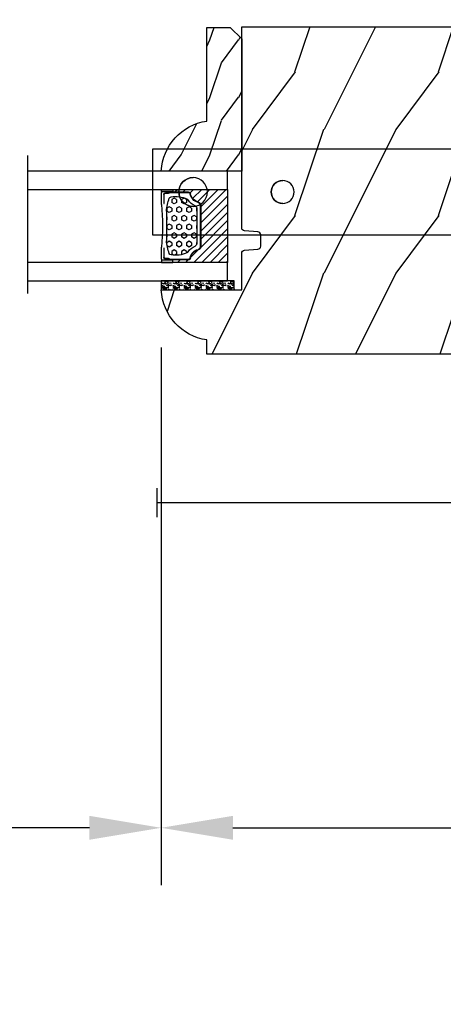
# Model space of a CAD drawing. Units: millimetres. Extents: x 986 to 28014, y 0 to 1609.
# Drawn here: x 8638 to 8712, y 261 to 433 of the extents above; entities that cross this region are included whole.
import ezdxf

# ---------------------------------------------------------------- set-up
doc = ezdxf.new("R2010")
doc.units = ezdxf.units.MM
doc.header["$MEASUREMENT"] = 0
doc.header["$PDMODE"] = 3
for name, color, linetype in [('Dimensions - Cotes', 7, 'Continuous'), ('Glass stop colonial - Pareclose colonial', 5, 'Continuous'), ('Sash Colonial - Volet colonial', 4, 'Continuous'), ('Screen alum. - Moustiquaire alum.', 51, 'Continuous'), ('Text french - Texte Français', 7, 'Continuous')]:
    doc.layers.add(name, color=color, linetype=linetype)
doc.styles.add('Century-10', font='GOTHIC.TTF', dxfattribs={"height": 12.5})
doc.linetypes.add('Amzigzag', pattern='A,0.0001,[136,genltshp.shx,S=0.04,R=0,X=0,Y=0],-11', length=11.0001)
doc.linetypes.add('ZIGZAG', pattern='A,0.00254,-5.08,[131,ltypeshp.shx,S=5.08,R=0,X=-5.08,Y=0],-10.16,[131,ltypeshp.shx,S=5.08,R=180,X=5.08,Y=0],-5.08', length=20.32254)
doc.dimstyles.new('1-1', dxfattribs={"dimtxt": 12.5, "dimasz": 12.5, "dimexe": 10, "dimexo": 10, "dimgap": 10, "dimtad": 0, "dimtih": 1, "dimtoh": 1, "dimdec": 1, "dimzin": 0, "dimdsep": 46, "dimtxsty": 'Century-10', "dimcen": 0, "dimadec": 1, "dimazin": 0, "dimtfac": 1, "dimtdec": 1, "dimtofl": 0, "dimtmove": 0, "dimatfit": 3, "dimfxl": 0, "dimtolj": 1, "dimtzin": 0, "dimarcsym": 0})

# ---------------------------------------------------------------- blocks, each defined once
blk = doc.blocks.new('Q-108-b')
at = {"color": 3}
for p, q in [((1.43, 0), (0, 0)), ((0, -1.05), (0, 0)), ((4.27, 0), (6.98, 0)), ((9.91, 0), (9.82, 0)), ((13.72, 0), (9.91, 0)), ((90.8, 0), (13.72, 0)), ((90.8, -15), (90.8, 0)), ((2.62, -2.05), (2.12, -1.19)), ((-4.03, -3.4), (-4.03, -11.1)), ((-3.47, -4.05), (-4.03, -3.4)), ((0, -3.08), (0, -2.48)), ((14.72, -4.05), (15.41, -3.24)), ((15.82, -11.43), (15.82, -3.07)), ((-4.09, -3.64), (-4.09, -10.86)), ((0.73, -4.75), (-1.31, -4.75)), ((10.24, -4.75), (1.01, -4.75)), ((12.56, -4.75), (10.52, -4.75)), ((12.39, -4.75), (12.39, -4.32)), ((12.39, -4.32), (12.39, -4.75)), ((0.73, -9.75), (-1.31, -9.75)), ((10.24, -9.75), (1.01, -9.75)), ((12.56, -9.75), (10.52, -9.75)), ((12.39, -10.18), (12.39, -9.75)), ((12.39, -10.18), (12.39, -9.75)), ((-3.47, -10.45), (-4.03, -11.1)), ((0, -12.02), (0, -11.42)), ((14.72, -10.45), (15.41, -11.26)), ((0, -15), (0, -13.45)), ((0, -15), (2.45, -15)), ((8.8, -15), (9.91, -15)), ((9.91, -15), (13.72, -15)), ((13.72, -15), (90.8, -15))]:
    blk.add_line(p, q, dxfattribs=at)
at = {"color": 3, "flags": 128}
for points in [[(-0.91, -4.75), (-0.68, -4.2), (-0.39, -3.68), (-0.07, -3.18), (0.3, -2.71), (0.71, -2.27), (1.15, -1.87), (1.62, -1.51), (2.13, -1.19)], [(2.12, -1.19), (2.46, -1.01), (2.8, -0.85), (3.15, -0.7), (3.51, -0.58), (3.87, -0.47), (4.24, -0.39), (4.61, -0.32), (4.99, -0.28), (5.36, -0.26), (5.74, -0.25), (6.12, -0.27), (6.5, -0.3), (6.87, -0.36), (7.24, -0.44), (7.61, -0.54), (7.97, -0.65), (8.32, -0.79), (8.66, -0.94), (9, -1.12), (9.33, -1.31), (9.64, -1.52), (9.95, -1.74), (10.24, -1.98), (10.51, -2.24), (10.78, -2.51), (11.03, -2.8), (11.26, -3.1), (11.48, -3.41), (11.67, -3.73), (11.86, -4.06), (12.02, -4.4), (12.16, -4.75)], [(11.08, -4.75), (10.79, -4.2), (10.44, -3.68), (10.05, -3.2), (9.6, -2.76), (9.11, -2.37), (8.59, -2.03), (8.03, -1.75), (7.45, -1.53), (6.84, -1.37), (6.23, -1.28), (5.6, -1.25), (4.98, -1.28), (4.36, -1.38), (3.76, -1.55), (3.18, -1.77), (2.62, -2.05)], [(2.62, -2.05), (2.23, -2.3), (1.86, -2.58), (1.51, -2.88), (1.19, -3.21), (0.89, -3.56), (0.62, -3.94), (0.38, -4.34), (0.17, -4.75)], [(12.16, -9.75), (11.96, -10.24), (11.71, -10.7), (11.44, -11.15), (11.13, -11.58), (10.78, -11.98), (10.41, -12.35), (10.02, -12.7), (9.59, -13.02), (9.15, -13.3), (8.68, -13.55), (8.2, -13.76), (7.7, -13.93), (7.19, -14.07), (6.68, -14.17), (6.15, -14.23), (5.63, -14.25), (5.1, -14.23), (4.57, -14.17), (4.06, -14.07), (3.55, -13.93), (3.05, -13.76), (2.57, -13.55), (2.1, -13.3), (1.66, -13.02), (1.23, -12.7), (0.83, -12.35), (0.46, -11.98), (0.12, -11.58), (-0.19, -11.15), (-0.46, -10.7), (-0.71, -10.23), (-0.91, -9.75)], [(0.17, -9.75), (0.36, -10.13), (0.58, -10.5), (0.83, -10.85), (1.09, -11.18), (1.39, -11.5), (1.7, -11.79), (2.03, -12.06), (2.38, -12.3), (2.75, -12.52), (3.14, -12.71), (3.53, -12.87), (3.94, -13.01), (4.35, -13.11), (4.77, -13.19), (5.2, -13.23), (5.63, -13.25), (6.05, -13.23), (6.48, -13.19), (6.9, -13.11), (7.31, -13.01), (7.72, -12.87), (8.11, -12.71), (8.5, -12.52), (8.87, -12.3), (9.22, -12.06), (9.55, -11.79), (9.86, -11.5), (10.16, -11.18), (10.42, -10.85), (10.67, -10.5), (10.89, -10.13), (11.08, -9.75)]]:
    blk.add_lwpolyline(points, dxfattribs=at)
at = {"color": 3}
for radius in [8.37, 7.37, 5.5, 5.25]:
    blk.add_circle((5.62, -7.25), radius, dxfattribs=at)
for centre, radius, start, end in [((-3.59, -3.64), 0.5, 150.9958, 180), ((15.79, -3.56), 0.5, 85.8217, 139.6355), ((-1.95, -2.75), 2, 220.3645, 258.3178), ((13.2, -2.75), 2, 281.6822, 319.6355), ((-1.95, -11.75), 2, 101.6822, 139.6355), ((13.2, -11.75), 2, 40.3645, 78.3178), ((-3.59, -10.86), 0.5, 180, 209.0042), ((15.79, -10.94), 0.5, 220.3645, 274.1783)]:
    blk.add_arc(centre, radius, start, end, dxfattribs=at)
for centre, major_axis in [((83.8, -7.5), (0, -2.5)), ((34.2, -7.5), (0, -2)), ((68.2, -7.5), (0, -2))]:
    blk.add_ellipse(centre, major_axis=major_axis, ratio=0.999999, dxfattribs=at)
for centre, major_axis, end_param in [((83.79, -7.5), (0, -2.5), 3.140671), ((34.19, -7.5), (0, -2), 3.14044), ((68.19, -7.5), (0, -2), 3.14044)]:
    blk.add_ellipse(centre, major_axis=major_axis, ratio=0.999999, start_param=0, end_param=end_param, dxfattribs=at)
blk = doc.blocks.new('WC-011A')
h = blk.add_hatch()
h.set_pattern_fill('WOOD1', color=1, scale=25, pattern_type=2)
h.set_pattern_definition([(216.8699, (-351.3566, -88.472), (75, 50), [12.5, -112.5]), (206.565, (-336.357, -95.972), (-24.99998, -25.00003), [27.9508, -27.9508]), (198.435, (-336.357, -108.472), (-50.00001, -24.99996), [15.8114, -63.2456])])
edge = h.paths.add_edge_path()
edge.add_line((-48.82, 52.5), (-48.87, 48.5))
edge.add_line((-48.87, 48.5), (-51.68, 48.5))
edge.add_line((-51.68, 48.5), (-51.77, 52.5))
edge.add_arc((-53.27, 52.5), 1.5, 0, 90)
edge.add_line((-53.27, 54), (-57, 54))
edge.add_line((-57, 54), (-57, -6.1))
edge.add_line((-57, -6.1), (-54.5, -6.1))
edge.add_arc((-45.26, -4.7), 9.34, 188.6082, 266.695)
edge.add_line((-45.8, -14.03), (-45.8, 0))
edge.add_line((-45.8, 0), (-39.4, 0))
edge.add_arc((-39.4, 0.5), 0.5, 270, 360)
edge.add_line((-38.9, 0.5), (-38.7, 2.8))
edge.add_arc((-38.2, 2.8), 0.5, 90, 180, ccw=False)
edge.add_line((-38.2, 3.3), (-36.2, 3.3))
edge.add_arc((-36.2, 2.8), 0.5, 0, 90, ccw=False)
edge.add_line((-35.7, 2.8), (-35.5, 0.5))
edge.add_arc((-35, 0.5), 0.5, 180, 270)
edge.add_line((-35, 0), (0, 0))
edge.add_line((0, 0), (0, 54))
edge.add_line((0, 54), (-3.73, 54))
edge.add_arc((-3.73, 52.5), 1.5, 90, 178.9819)
edge.add_line((-5.23, 52.53), (-5.3, 48.5))
edge.add_line((-5.3, 48.5), (-8.1, 48.5))
edge.add_line((-8.1, 48.5), (-8.17, 52.53))
edge.add_arc((-9.67, 52.5), 1.5, 1.0181, 90)
edge.add_line((-9.67, 54), (-47.3, 54))
edge.add_arc((-47.32, 52.5), 1.5, 89.1247, 179.9879)
at = {"color": 4}
blk.add_lwpolyline([(-49.52, 52.5), (-49.57, 48.5), (-52.38, 48.5), (-52.47, 52.5, 0.414214), (-53.97, 54), (-57, 54), (-57, 54), (-57, 54), (-57, 54), (-57, 54), (-57, -6.1), (-54.5, -6.1, 0.354545), (-45.8, -14.03), (-45.8, 0), (-39.4, 0, 0.414214), (-38.9, 0.5), (-38.7, 2.8, -0.414214), (-38.2, 3.3), (-36.2, 3.3, -0.414214), (-35.7, 2.8), (-35.5, 0.5, 0.414214), (-35, 0), (0, 0), (0, 54), (0, 54), (0, 54), (0, 54), (0, 54), (0, 54), (0, 54), (-3.03, 54, 0.409018), (-4.53, 52.53), (-4.6, 48.5), (-7.4, 48.5), (-7.47, 52.53, 0.409018), (-8.97, 54), (-48, 54, 0.418633)], format="xyb", close=True, dxfattribs=at)
blk = doc.blocks.new('*D494')
at = {"layer": 'Defpoints', "color": 0, "transparency": 16777216}
for p in [(8428.16, 357.71), (9108.19, 357.71), (9108.19, 250.87)]:
    blk.add_point(p, dxfattribs=at)
at = {"layer": 'Text french - Texte Français', "color": 0, "lineweight": -2, "transparency": 16777216}
for p, q in [((8428.16, 347.71), (8428.16, 240.87)), ((9108.19, 347.71), (9108.19, 240.87)), ((8440.66, 250.87), (8643.92, 250.87)), ((9095.69, 250.87), (8891.66, 250.87))]:
    blk.add_line(p, q, dxfattribs=at)
at = {"layer": 'Text french - Texte Français', "color": 0, "transparency": 16777216}
for points in [[(8440.66, 252.96), (8440.66, 248.79), (8428.16, 250.87)], [(9095.69, 252.96), (9095.69, 248.79), (9108.19, 250.87)]]:
    blk.add_solid(points, dxfattribs=at)
at = {"layer": 'Text french - Texte Français', "color": 0, "transparency": 16777216, "insert": (8767.79, 250.87), "char_height": 12.5, "attachment_point": 5, "style": 'Century-10'}
blk.add_mtext('\\A1;LARGEUR EXTÉRIEUR CADRE', dxfattribs=at)
blk = doc.blocks.new('*D496')
at = {"layer": 'Defpoints', "color": 0, "transparency": 16777216}
for p in [(8533.19, 385.74), (8663.15, 385.74), (8663.15, 292.14)]:
    blk.add_point(p, dxfattribs=at)
at = {"layer": 'Text french - Texte Français', "color": 0, "lineweight": -2, "transparency": 16777216}
for p, q in [((8533.19, 375.74), (8533.19, 282.14)), ((8663.15, 375.74), (8663.15, 282.14)), ((8545.69, 292.14), (8561.37, 292.14)), ((8650.65, 292.14), (8636.29, 292.14))]:
    blk.add_line(p, q, dxfattribs=at)
at = {"layer": 'Text french - Texte Français', "color": 0, "transparency": 16777216}
for points in [[(8545.69, 294.22), (8545.69, 290.06), (8533.19, 292.14)], [(8650.65, 294.22), (8650.65, 290.06), (8663.15, 292.14)]]:
    blk.add_solid(points, dxfattribs=at)
at = {"layer": 'Text french - Texte Français', "color": 0, "transparency": 16777216, "insert": (8598.83, 292.14), "char_height": 12.5, "attachment_point": 5, "style": 'Century-10'}
blk.add_mtext('\\A1;VERRE \\PVISIBLE', dxfattribs=at)
blk = doc.blocks.new('V-042')
h = blk.add_hatch()
h.set_pattern_fill('HEX', scale=4, style=0)
h.set_pattern_definition([(0, (-287.4581, 1960.29515), (0, 0.8660254), [0.5, -1]), (120, (-287.4581, 1960.29515), (-0.75, -0.4330127), [0.5, -1]), (60, (-286.9581, 1960.29515), (-0.75, 0.4330127), [0.5, -1])])
h.paths.add_polyline_path([(12.12, 10.62, -0.010382), (6.98, 10.62, 0.076556), (4.75, 10.13, 0.263685), (4.5, 9.82, 0.148643), (4.85, 7.05, 0.145267), (5.04, 6.84, -0.157262), (6.05, 5.6, 0.308069), (6.42, 5.35), (12.68, 5.35, 0.308069), (13.05, 5.6, -0.157262), (14.06, 6.84, 0.145267), (14.25, 7.05, 0.148643), (14.6, 9.82, 0.263685), (14.35, 10.13, 0.076556)])
h = blk.add_hatch()
h.set_pattern_fill('ANSI31', scale=8, style=0)
h.set_pattern_definition([(45, (-287.4104, 1960.2951), (-0.7071068, 0.7071068), [])])
h.paths.add_polyline_path([(12.57, 4.65), (6.53, 4.65), (5.9, 4.65, -0.341404), (5.32, 5.1, 0.290945), (3.91, 6.42, -0.361442), (3.58, 6.81), (3.58, 9.5), (3.2, 9.5), (3.2, 0), (15.9, 0), (15.9, 9.5), (15.52, 9.5), (15.52, 6.81, -0.361442), (15.19, 6.42, 0.290945), (13.77, 5.1, -0.341139), (13.19, 4.65)])
at = {"color": 7, "linetype": 'Amzigzag', "ltscale": 1.5}
blk.add_line((-2.7, 34.8), (21.32, 34.8), dxfattribs=at)
at = {"color": 181, "linetype": 'Continuous', "lineweight": 25}
for p, q in [((3.58, 11.3), (3.58, 10.08)), ((5.83, 11.5), (3.78, 11.5)), ((3.78, 10.28), (3.78, 10.8)), ((3.87, 10.8), (3.87, 10.28)), ((4.08, 11.1), (5.68, 11.1)), ((5.68, 11.01), (4.08, 11.01)), ((5.68, 11.1), (5.68, 11.01)), ((15.32, 11.5), (13.27, 11.5)), ((13.42, 11.1), (15.02, 11.1)), ((13.42, 11.01), (13.42, 11.1)), ((15.02, 11.01), (13.42, 11.01)), ((15.23, 10.28), (15.23, 10.8)), ((15.32, 10.8), (15.32, 10.28)), ((15.52, 10.08), (15.52, 11.3)), ((3.62, 9.95), (3.63, 9.95)), ((3.63, 9.95), (3.63, 9.99)), ((3.63, 9.95), (3.63, 6.81)), ((3.72, 10.18), (3.74, 10.2)), ((3.72, 9.99), (3.72, 6.81)), ((3.8, 10.13), (3.77, 10.11)), ((15.33, 10.11), (15.3, 10.13)), ((15.36, 10.2), (15.38, 10.18)), ((15.38, 6.81), (15.38, 9.99)), ((15.47, 9.99), (15.47, 9.95)), ((15.47, 9.95), (15.48, 9.95)), ((15.47, 6.81), (15.47, 9.95)), ((6.42, 5.35), (12.68, 5.35)), ((5.95, 4.74), (6.58, 4.74)), ((5.95, 4.65), (6.58, 4.65)), ((6.58, 4.74), (12.52, 4.74)), ((6.58, 4.65), (12.52, 4.65)), ((12.52, 4.74), (13.15, 4.74)), ((12.52, 4.65), (13.15, 4.65))]:
    blk.add_line(p, q, dxfattribs=at)
at = {"color": 5}
blk.add_line((3.2, 0), (15.9, 0), dxfattribs=at)
for points in [[(3.2, 34.8), (3.2, 0), (0, 0), (0, 34.8)], [(19.1, 34.8), (19.1, 0), (15.9, 0), (15.9, 34.8)]]:
    blk.add_lwpolyline(points, dxfattribs=at)
for points in [[(3.2, 9.5), (3.58, 9.5), (3.58, 11.5), (3.2, 11.5)], [(15.9, 9.5), (15.52, 9.5), (15.52, 11.5), (15.9, 11.5)]]:
    blk.add_lwpolyline(points, close=True, dxfattribs=at)
at = {"color": 181, "linetype": 'Continuous', "lineweight": 25}
for centre, radius, start, end in [((3.78, 11.3), 0.2, 90, 180), ((4.08, 10.8), 0.3, 90, 180), ((4.08, 10.8), 0.21, 90, 180), ((7.47, 3.14), 7.5, 93.7803, 111.2916), ((9.55, 46), 34.7, 263.8451, 276.1549), ((9.55, 134.58), 123.98, 268.8103, 271.1897), ((11.63, 3.14), 7.5, 68.7084, 86.2197), ((15.02, 10.8), 0.3, 0, 90), ((15.02, 10.8), 0.21, 0, 90), ((15.32, 11.3), 0.2, 0, 90), ((3.79, 10.08), 0.21, 179.7068, 218.1702), ((3.87, 9.99), 0.238, 129.6188, 180), ((3.87, 9.99), 0.148, 129.6188, 180), ((3.67, 10.28), 0.11, 309.6188, 0), ((3.67, 10.28), 0.2, 309.6188, 0), ((9.23, 9.02), 4.8, 170.3788, 204.1977), ((4.89, 9.76), 0.4, 111.2916, 170.3788), ((9.87, 9.02), 4.8, 335.8023, 9.6212), ((14.21, 9.76), 0.4, 9.6212, 68.7084), ((15.43, 10.28), 0.2, 180, 230.3812), ((15.43, 10.28), 0.11, 180, 230.3812), ((15.23, 9.99), 0.148, 0, 50.3812), ((15.23, 9.99), 0.238, 0, 50.3812), ((15.31, 10.08), 0.21, 321.8298, 0.2932), ((5.31, 7.26), 0.5, 204.1977, 237.2592), ((13.79, 7.26), 0.5, 302.7408, 335.8023), ((4.03, 6.81), 0.4, 180, 259.4879), ((4.03, 6.81), 0.31, 180, 259.4879), ((3.63, 4.64), 1.81, 14.5996, 79.4879), ((3.63, 4.64), 1.9, 14.5996, 79.4879), ((3.63, 4.65), 2.6, 21.5102, 57.2592), ((6.42, 5.75), 0.4, 201.5102, 270), ((12.68, 5.75), 0.4, 270, 338.4898), ((15.47, 4.65), 2.6, 122.7408, 158.4898), ((15.47, 4.64), 1.9, 100.5121, 165.4004), ((15.47, 4.64), 1.81, 100.5121, 165.4004), ((15.07, 6.81), 0.31, 280.5121, 0), ((15.07, 6.81), 0.4, 280.5121, 0), ((5.95, 5.25), 0.6, 194.5996, 270), ((5.95, 5.25), 0.51, 194.5996, 270), ((13.15, 5.25), 0.51, 270, 345.4004), ((13.15, 5.25), 0.6, 270, 345.4004)]:
    blk.add_arc(centre, radius, start, end, dxfattribs=at)
blk = doc.blocks.new('V-006')
h = blk.add_hatch()
h.set_pattern_fill('GRAVEL', color=5, scale=0.075, style=0)
h.set_pattern_definition([(228.0128, (-26.72399, -53.63578), (-15.24001295, -17.14502107), [0.25629, -25.372875]), (184.9697, (-26.89544, -53.826285), (22.86003698, 1.90498656), [0.439804, -43.5405]), (132.5104, (-27.33359, -53.86438), (19.04998614, -20.95502047), [0.31011, -30.701025]), (267.2737, (-28.07654, -54.340635), (1.90499173, 38.09998774), [0.400504, -39.6498]), (292.8337, (-28.09559, -54.740685), (-9.52502704, 22.860013), [0.392726, -38.87985]), (357.2737, (-27.94319, -55.102635), (-38.09998774, 1.90499173), [0.400504, -39.6498]), (37.6942, (-27.54314, -55.121685), (-24.765015646, -19.04998302), [0.529645, -52.434825]), (72.2553, (-27.12404, -54.797835), (13.335026674, 41.910012155), [0.50004, -49.503975]), (121.4296, (-26.97164, -54.321585), (-15.24000393, 24.76497087), [0.40186, -39.784125]), (175.2364, (-27.18119, -53.97868), (20.95498354, -1.90498212), [0.458785, -22.480425]), (222.3974, (-27.63839, -53.940585), (-22.86000069, -20.95497274), [0.593309, -58.7376]), (138.8141, (-26.19059, -54.35968), (-13.3349915, 11.4299824), [0.202504, -20.04795]), (171.4692, (-26.34299, -54.22633), (24.7649622, -3.8100096), [0.38526, -38.14095]), (225, (-26.724, -54.1692), (-3e-16, -1.905), [0.269407, -2.42467]), (203.1986, (-26.85734, -53.94058), (9.5250321, 3.8100167), [0.14508, -14.36295]), (291.8014, (-26.9907, -53.99773), (-1.9050013, 5.7150037), [0.205175, -10.0536]), (30.9638, (-26.9145, -54.18823), (5.714994, 3.810003), [0.33324, -10.774725]), (161.5651, (-26.62874, -54.0168), (3.810002, -1.904997), [0.240965, -5.783175]), (16.3895, (-28.09559, -53.99773), (19.05001051, 5.71498811), [0.337566, -33.4191]), (70.3462, (-27.77174, -53.90248), (-7.61997877, -20.95497037), [0.2832, -28.03665]), (293.1986, (-26.62874, -53.63578), (-3.8100167, 9.5250321), [0.29016, -14.2179]), (343.6105, (-26.51444, -53.90248), (-19.05001051, 5.71498811), [0.337566, -33.4191]), (339.444, (-28.0956, -55.17883), (-9.5250118, 3.8099954), [0.325526, -15.950775]), (294.7751, (-27.79079, -55.29313), (-9.5249778, 20.95499027), [0.272754, -27.0027]), (66.8014, (-26.6097, -55.54078), (3.8100167, 9.5250321), [0.29016, -14.2179]), (17.354, (-26.49539, -55.27408), (-24.76500134, -7.6199885), [0.319337, -31.6143]), (69.444, (-27.54314, -55.54078), (-3.8099954, -9.5250118), [0.162764, -16.1136]), (101.3099, (-26.724, -55.5408), (-1.9049906, 7.6199756), [0.097136, -9.6165]), (165.9638, (-26.74304, -55.44553), (5.715004, -1.9049967), [0.392726, -7.461787]), (186.009, (-27.12404, -55.35028), (19.04997191, 1.90499555), [0.36395, -36.03105]), (303.6901, (-26.9145, -54.3597), (-1.9050007, 3.8099963), [0.274743, -6.593835]), (353.1572, (-26.76209, -54.588285), (32.38501339, -3.81001706), [0.479668, -47.487]), (60.9454, (-26.28584, -54.64543), (-7.6199823, -13.3349682), [0.19613, -19.41705]), (90, (-26.1906, -54.474), (-1.905, 1.905), [0.1143, -1.7907]), (120.2564, (-27.16214, -55.29313), (7.61998385, -13.33499327), [0.26465, -26.200425]), (48.0128, (-27.29549, -55.06453), (15.24001295, 17.14502107), [0.512582, -25.1166]), (0, (-26.9526, -54.6835), (1.905, 1.905), [0.4953, -1.4097]), (325.3048, (-26.45729, -54.68353), (-19.049967, 13.33500127), [0.301208, -29.819475]), (254.0546, (-26.20964, -54.85498), (-1.9050049, -7.6200182), [0.27737, -13.591275]), (207.646, (-26.28584, -55.121685), (-36.19498729, -19.05001198), [0.45161, -44.709375]), (175.4261, (-26.68589, -55.331235), (-24.7650057, 1.90499078), [0.477772, -47.29935]), (175.4261, (-26.68589, -55.331235), (-24.7650057, 1.90499078), [0.477772, -47.29935])])
h.paths.add_polyline_path([(6.3565, 0), (6.3565, 1.6), (-6.3565, 1.6), (-6.3565, 0)])
at = {"color": 5}
blk.add_line((-6.3565, 0), (-6.3565, 1.6), dxfattribs=at)
blk.add_lwpolyline([(-6.3565, 0), (-6.3565, 1.6), (6.3565, 1.6), (6.3565, 0)], close=True, dxfattribs=at)
blk = doc.blocks.new('D-086')
h = blk.add_hatch()
h.set_pattern_fill('WOOD1', color=1, scale=10, style=0, pattern_type=2)
h.set_pattern_definition([(216.8699, (-335.2539, -33.65), (29.999999, 20.000001), [5, -45]), (206.5651, (-329.254, -36.65), (-9.99999, -10.000013), [11.18034, -11.18034]), (198.4349, (-329.254, -41.65), (-20.000004, -9.999984), [6.32456, -25.29822])])
edge = h.paths.add_edge_path()
edge.add_line((-23, 0), (0, 0))
edge.add_line((0, 0), (0, 14.03))
edge.add_arc((0.54, 4.7), 9.34, 93.305, 171.3918)
edge.add_line((-8.7, 6.1), (-25, 6.1))
edge.add_line((-25, 6.1), (-25, 2))
edge.add_line((-25, 2), (-23, 0))
at = {"color": 4}
blk.add_lwpolyline([(-23, 0), (0, 0), (0, 14.03, 0.354545), (-8.7, 6.1), (-25, 6.1), (-25, 2)], format="xyb", close=True, dxfattribs=at)
blk = doc.blocks.new('*D500')
at = {"layer": 'Defpoints', "color": 0, "transparency": 16777216}
for p in [(8873.21, 462.04), (8663.15, 385.74), (8663.15, 292.14)]:
    blk.add_point(p, dxfattribs=at)
at = {"layer": 'Dimensions - Cotes', "color": 0, "lineweight": -2, "transparency": 16777216}
for p, q in [((8873.21, 452.04), (8873.21, 282.14)), ((8663.15, 375.74), (8663.15, 282.14)), ((8675.65, 292.14), (8735.52, 292.14)), ((8860.71, 292.14), (8800.83, 292.14))]:
    blk.add_line(p, q, dxfattribs=at)
at = {"layer": 'Dimensions - Cotes', "color": 0, "transparency": 16777216}
for points in [[(8675.65, 294.22), (8675.65, 290.06), (8663.15, 292.14)], [(8860.71, 294.22), (8860.71, 290.06), (8873.21, 292.14)]]:
    blk.add_solid(points, dxfattribs=at)
at = {"layer": 'Dimensions - Cotes', "color": 0, "transparency": 16777216, "insert": (8768.18, 292.14), "char_height": 12.5, "attachment_point": 5, "style": 'Century-10'}
blk.add_mtext('\\A1;210.1\\P [8 1/4"]', dxfattribs=at)

msp = doc.modelspace()

# ---------------------------------------------------------------- linework, layer by layer
at = {"layer": 'Screen alum. - Moustiquaire alum.', "linetype": 'Amzigzag', "ltscale": 0.3}
msp.add_line((8662.38, 351.24), (8662.38, 346.18), dxfattribs=at)
at = {"layer": 'Screen alum. - Moustiquaire alum.', "linetype": 'ZIGZAG', "ltscale": 0.1}
msp.add_line((8733.48, 348.71), (8662.38, 348.71), dxfattribs=at)

# ---------------------------------------------------------------- block references
at = {"xscale": -1}
msp.add_blockref('Q-108-b', (8752.5, 410.29), dxfattribs=at)
for name, p, rotation in [('V-042', (8674.68, 406.44), 90), ('V-006', (8669.5, 387.34), 180)]:
    msp.add_blockref(name, p, dxfattribs=dict(at, rotation=rotation))
at = {"layer": 'Glass stop colonial - Pareclose colonial', "xscale": -1, "rotation": 90}
msp.add_blockref('D-086', (8677.18, 406.44), dxfattribs=at)
at = {"layer": 'Sash Colonial - Volet colonial', "xscale": -1, "rotation": 270}
msp.add_blockref('WC-011A', (8677.18, 431.54), dxfattribs=at)

# ---------------------------------------------------------------- dimensions: what is measured, and where the dimension line sits
at = {"layer": 'Dimensions - Cotes'}
dim = msp.add_linear_dim(base=(8663.15, 292.14), p1=(8873.21, 462.04), p2=(8663.15, 385.74), angle=180, text='<>\\P[]', dimstyle='1-1', override={"dimgap": 2}, dxfattribs=at)
dim.commit()
dim.dimension.update_dxf_attribs({"geometry": '*D500', "text_midpoint": (8768.18, 292.14), "dimtype": 160})
at = {"layer": 'Text french - Texte Français'}
for base, p1, p2, text, picture, middle in [((8663.15, 292.14), (8533.19, 385.74), (8663.15, 385.74), 'VERRE \\PVISIBLE', '*D496', (8598.83, 292.14)), ((9108.19, 250.87), (8428.16, 357.71), (9108.19, 357.71), 'LARGEUR EXTÉRIEUR CADRE', '*D494', (8767.79, 250.87))]:
    dim = msp.add_linear_dim(base=base, p1=p1, p2=p2, text=text, dimstyle='1-1', dxfattribs=at)
    dim.commit()
    dim.dimension.update_dxf_attribs({"geometry": picture, "text_midpoint": middle, "dimtype": 160})

doc.saveas('drawing.dxf')
